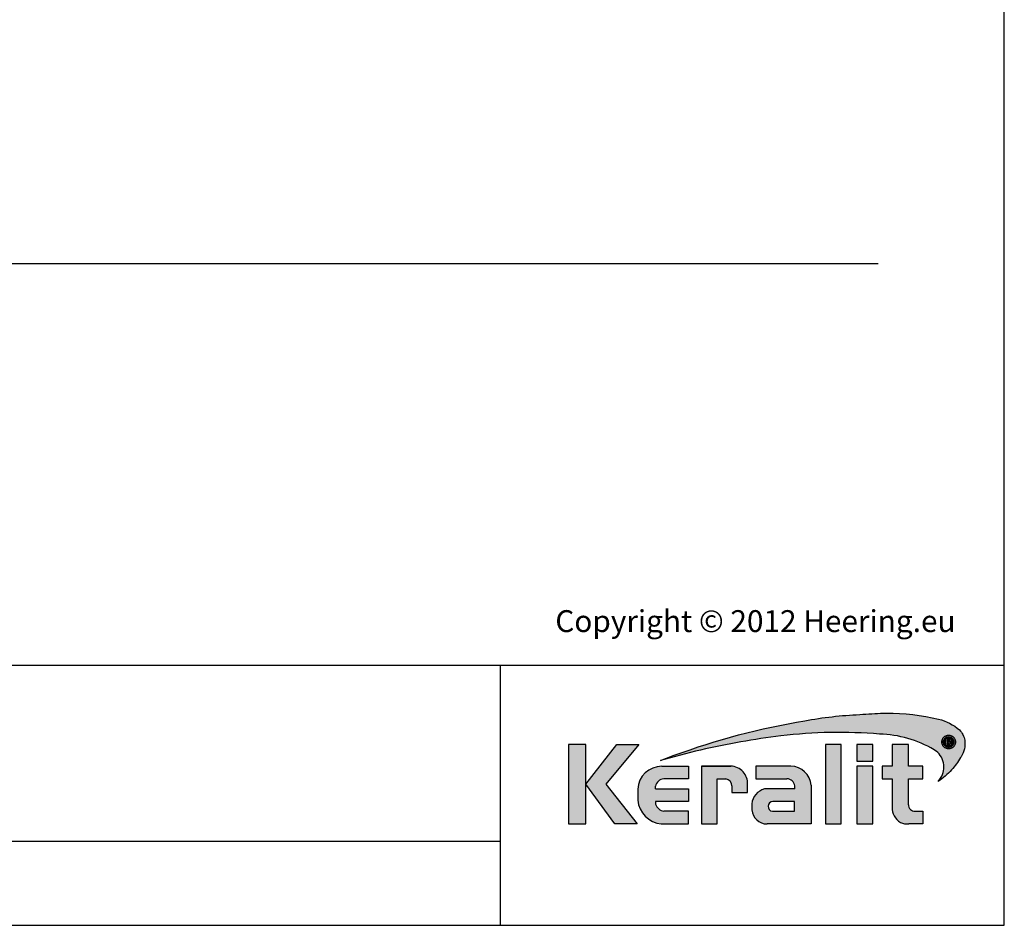
# Model space of a CAD drawing. Units: millimetres. Extents: x 20316 to 23640, y 3492 to 4327.
# Drawn here: x 23268 to 23640, y 3492 to 3834 of the extents above; entities that cross this region are included whole.
import ezdxf

# ---------------------------------------------------------------- set-up
doc = ezdxf.new("R2010")
doc.units = ezdxf.units.MM
doc.header["$LTSCALE"] = 5
doc.header["$MEASUREMENT"] = 0
doc.layers.add('Aanzichtlijnen', color=7, linetype='Continuous', lineweight=25)
doc.layers.add('Tekst', color=2, linetype='Continuous', lineweight=25)
doc.layers.add('Logo kleur 1', color=7, linetype='Continuous')
doc.layers.add('Logo kleur 2', color=156, linetype='Continuous')
doc.layers.add('Logo kleur 3', color=7, linetype='Continuous', plot=False)
doc.styles.add('Standaard', font='arial.ttf')

# ---------------------------------------------------------------- blocks, each defined once
blk = doc.blocks.new('LOGO zonder text')
at = {"layer": 'Logo kleur 1'}
h = blk.add_hatch(color=256, dxfattribs=at)
h.paths.add_polyline_path([(8.087529860273662, 17.06112306953855), (6.44545969660976, 17.06112306953855), (6.445459696610214, 9.558542452185975), (8.087529860273207, 9.558542452185975)])
h.paths.add_polyline_path([(9.970730439705676, 13.32596327754209), (13.07960636666348, 17.06112306953901), (10.98506707689057, 17.06112306953855), (8.087529860273207, 13.30983276086272), (10.8138154368462, 9.558542452185975), (12.93470113278045, 9.558542452185975)])
h.paths.add_polyline_path([(17.76253819645763, 12.8628339901702), (14.66257951466423, 12.86283399017111), (14.66257951466469, 13.11470563306739, -0.3500971215479371), (15.4278818142302, 13.81219633647106), (17.76253819645717, 13.81219633647152), (17.76253819645763, 15.01003087512709), (15.25350913837974, 15.01003087512709, 0.3985633158416156), (12.97697698143384, 12.83377187752922), (12.97697698143384, 11.80691056418527, 0.353929131885903), (15.19538491309504, 9.558542452185975), (17.76253819645717, 9.558542452185975), (17.76253819645717, 10.756376990842), (15.4278818142302, 10.756376990842, -0.2646775229112283), (14.66257951466469, 11.41941572895939), (14.66257951466469, 11.680974742736), (17.76253819645672, 11.680974742736)])
h.paths.add_polyline_path([(20.48049547359551, 13.80684621086675), (21.29148259649082, 13.80684621086675, -0.3931767840080523), (21.85044318651853, 13.1528709533568), (21.85044318651853, 12.54262243866606), (23.34123720412708, 12.54262243866606), (23.34123720412754, 13.29414126271604, 0.4267459889449197), (21.76655068379841, 15.01003087512709), (19.00377265280258, 15.01003087512709), (19.00377265280258, 9.558542452185975), (20.48049547359551, 9.558542452185975)])
h.paths.add_polyline_path([(29.33583989253384, 13.20573870133285, 0.39166078860993), (27.41886857245481, 15.01003087512709), (24.12195353562129, 15.01003087512709), (24.12195353562083, 13.81649459925302), (27.04321280875502, 13.81649459925302, -0.3841523962625096), (27.79529252103021, 13.15313074771257), (27.79529252103021, 12.85872111571962), (24.94081255884157, 12.85872111571916, 0.3206898777053873), (23.73907585547204, 11.46418712160812), (23.73907585547204, 10.88089646061144, 0.3843323077082662), (25.18724577243484, 9.558542452185975), (29.33583989253384, 9.558542452185975)])
h.paths.add_polyline_path([(25.73589339974433, 11.67409654772109), (27.77831287690015, 11.67409654772109), (27.7783128769006, 10.76000671240126), (25.68564767279531, 10.76000671240126, -0.9468067435261416)], flags=16)
h.paths.add_polyline_path([(32.18010518561277, 17.06112306953855), (30.68931522230923, 17.06112306953855), (30.68931522230923, 9.55854245218643), (32.18010518561323, 9.55854245218552)])
h.paths.add_polyline_path([(35.16889011784951, 14.99726064890547), (33.65685680137904, 14.99726064890592), (33.65685680137858, 9.558542452185975), (35.16889011784951, 9.55854245218552)])
h.paths.add_polyline_path([(35.16889011784997, 17.0611230695381), (33.65019168004437, 17.0611230695381), (33.65019168004483, 15.49942492225819), (35.16889011784951, 15.49942492225864)])
h.paths.add_polyline_path([(39.89137622029375, 14.99722556931874), (38.52835890690403, 14.99722556931874), (38.52835890690403, 17.06112306953855), (36.97882343484162, 17.06112306953901), (36.97882343484162, 14.99722556931965), (36.03188509080474, 14.99722556931874), (36.03188509080383, 13.80637886393743), (36.97882343484162, 13.80637886393788), (36.97882343484162, 11.13887704076114, 0.2668225000069682), (37.76408639930742, 9.701399741581099, 0.1105788516199362), (38.5791417204091, 9.558542452185975), (39.88573239704419, 9.558542452185975), (39.88573239704419, 10.76218220127339), (39.15110040405852, 10.76218220127339, -0.4283527930413483), (38.52835890690403, 11.37722293959268), (38.52835890690403, 13.80637886393697), (39.89137622029375, 13.80637886393788)])
at = {"layer": 'Logo kleur 2'}
h = blk.add_hatch(color=256, dxfattribs=at)
edge = h.paths.add_edge_path(flags=0)
edge.add_line((42.04464325455774, 16.94335933433831), (42.04464325455774, 17.62099682910502))
edge.add_line((42.04464325455774, 17.62099682910502), (42.33463955695697, 17.61981670307796))
edge.add_arc((42.34252541609385, 17.29148368452297), 0.3284277056640552, 65.79727787772032, 91.37585795825697, ccw=False)
edge.add_arc((42.4264221002486, 17.47813855483037), 0.1237848601462113, 39.03839652966951, 65.79727787731957, ccw=False)
edge.add_arc((42.25697872303863, 17.34073789792819), 0.3419361805580012, 29.819090265218506, 39.038396531730484, ccw=False)
edge.add_arc((42.43938798675663, 17.44528539444582), 0.1316903279991951, 5.600358782881017, 29.819090262665725, ccw=False)
edge.add_arc((42.30892234376734, 17.43249230146193), 0.2627816977710216, -8.063794362739088, 5.600358787156722, ccw=False)
edge.add_arc((42.42143514914642, 17.41655188926597), 0.1491453122459561, 323.5081850512252, 351.93620563321053, ccw=False)
edge.add_arc((42.19003037381117, 17.58773126292635), 0.4369830234908456, 318.70453198247054, 323.508185057601, ccw=False)
edge.add_arc((42.41319186410328, 17.39171037631695), 0.1399556868086862, 302.3777332094826, 318.70453197538484, ccw=False)
edge.add_arc((42.30362448779124, 17.5645093349176), 0.3445638245881182, 296.0923316314987, 302.37773320887055, ccw=False)
edge.add_arc((42.38763366004423, 17.39296717016532), 0.1535553030227741, 280.705480744742, 296.09233163327025, ccw=False)
edge.add_arc((42.36035882834767, 17.53723949090909), 0.3003831579302963, 279.7675217526962, 280.705480753163, ccw=False)
edge.add_arc((42.2979003101027, 17.06361774254674), 0.210720316397558, 50.7813908314061, 57.435870618629906, ccw=False)
edge.add_arc((42.3217358723341, 17.09282365693434), 0.1730225782411872, 37.187814697823, 50.78139082694457, ccw=False)
edge.add_arc((43.183412114573, 17.7465827322776), 0.908590511099509, 217.1878146933977, 219.5015182280065)
edge.add_arc((42.35810097628928, 17.06621200062364), 0.1610088566390089, 31.098483690747685, 39.50151823505797, ccw=False)
edge.add_arc((42.87085342601858, 17.37550554593599), 0.4378046133791415, 211.0984836828218, 217.0977198853872)
edge.add_arc((42.36972974634773, 16.99654003188425), 0.1904786055336251, 29.10340573436679, 37.09771988849201, ccw=False)
edge.add_line((42.53615915422051, 17.08918640990942), (42.62695714467191, 16.94335933433831))
edge.add_line((42.62695714467191, 16.94335933433831), (42.47003864791623, 16.94335933433831))
edge.add_line((42.47003864791623, 16.94335933433831), (42.37614501818462, 17.1073991777148))
edge.add_arc((41.91718186255821, 16.83136210858993), 0.5355778577887592, 31.02422540395138, 40.86346067203917)
edge.add_arc((42.22941072901813, 17.10147490279633), 0.1227246312724104, 40.86346067305993, 62.08967276126282)
edge.add_arc((42.25762820306409, 17.15474521691522), 0.0624423601817532, 62.08967276279171, 78.13442593131059)
edge.add_arc((42.17246368552514, 16.74940373092795), 0.4766340009832057, 78.13442592992553, 80.85544632979267)
edge.add_arc((42.23037970413498, 17.10919378236576), 0.1122123409171998, 80.85544632868341, 92.96833760368526)
edge.add_arc((42.20845385677967, 17.53203462876991), 0.3111965916412185, 267.088407100792, 272.9683376044866, ccw=False)
edge.add_line((42.19264662149362, 17.22123976079183), (42.17372090791832, 17.22123976079183))
edge.add_line((42.17372090791832, 17.22123976079183), (42.17372090791832, 16.94335933433831))
edge.add_line((42.17372090791832, 16.94335933433831), (42.04464325455774, 16.94335933433831))
h.paths.add_polyline_path([(41.81559536980785, 17.29101401579828), (41.81987432565074, 17.35643169952527), (41.83271119317578, 17.42059086682912), (41.85410597239024, 17.4834915177089), (41.88405866328321, 17.54513365216371), (41.92158762305189, 17.60262268241968), (41.96571120888257, 17.65306402069928), (42.01642942077524, 17.69645766700432), (42.07374225872991, 17.73280362133301), (42.13478030530314, 17.76152296613236), (42.19667414304786, 17.78203678384671), (42.25942377195315, 17.79434507447422), (42.32302919202994, 17.79844783801764), (42.38630739783548, 17.79434507447422), (42.44888083444675, 17.78203678384671), (42.51074950186012, 17.76152296613236), (42.57191340007194, 17.73280362133301), (42.62937726000018, 17.69645766700432), (42.68014581254829, 17.65306402069928), (42.72421905772353, 17.60262268241968), (42.76159699552227, 17.54513365216371), (42.79137349411394, 17.4834915177089), (42.81264242168254, 17.42059086682912), (42.82540377822443, 17.35643169952527), (42.8296575637396, 17.29101401579828), (42.82547928921122, 17.22604939798384), (42.81294446562606, 17.16244397790615), (42.79205309298413, 17.10019775556793), (42.76280517128907, 17.03931073096646), (42.72600615104602, 16.98242578859572), (42.68246148276739, 16.93218581294241), (42.63217116646047, 16.88859080401016), (42.57513520211432, 16.85164076179717), (42.51407198521702, 16.82221664779991), (42.45169991123839, 16.80119942351666), (42.35552408609874, 16.78648736651758), (42.32302919202994, 16.78438564408953), (42.25803940388869, 16.78858908894654), (42.19435847282148, 16.80119942351666), (42.13198639884649, 16.82221664779991), (42.07092318194555, 16.85164076179717), (42.01386204727169, 16.88859080401016), (41.96349621997797, 16.93218581294241), (41.91982570006076, 16.98242578859572), (41.88285048751641, 17.03931073096646), (41.85342637352369, 17.10019775556793), (41.8324091492359, 17.16244397790615), (41.81979881466395, 17.22604939798384)], flags=0)
edge = h.paths.add_edge_path(flags=16)
edge.add_arc((42.31288775309804, 17.29156432927084), 0.6333194049902675, 164.9766607816701, 180.0125929102052, ccw=False)
edge.add_arc((42.33353422369328, 17.28602310902625), 0.6546965392658003, 157.603736130489, 164.9766607777372, ccw=False)
edge.add_arc((42.3936249097751, 17.26126009946165), 0.7196895942523581, 150.7277493713618, 157.6037361332259, ccw=False)
edge.add_arc((42.3348952098022, 17.2941802788755), 0.6523626615168385, 143.0891810634403, 150.7277493699271, ccw=False)
edge.add_arc((42.27076250392929, 17.34235141588852), 0.5721537941533864, 134.5119319318531, 143.0891810649968, ccw=False)
edge.add_arc((42.29268763914661, 17.32004952831448), 0.6034281565554951, 126.43268314167801, 134.5119319315459, ccw=False)
edge.add_arc((42.28829169716482, 17.32600492365509), 0.5960260595844735, 118.0997009292926, 126.43268314206011, ccw=False)
edge.add_arc((42.38867240537002, 17.13800620109578), 0.8091452897439217, 112.0997397190745, 118.0997009286713, ccw=False)
edge.add_arc((42.31890689105057, 17.30982018335635), 0.623707236776368, 104.478576981287, 112.0997397198235, ccw=False)
edge.add_arc((42.33352993512744, 17.25318972494097), 0.682195203388395, 97.6907530599799, 104.47857698045681, ccw=False)
edge.add_arc((42.32010312714192, 17.35261738862664), 0.5818650509978015, 89.69323703896669, 97.69075306045852, ccw=False)
edge.add_arc((42.31957361394598, 17.25371828559946), 0.6807655715413493, 82.92277286285213, 89.69323703934617, ccw=False)
edge.add_arc((42.33158317850393, 17.35045027625893), 0.5832909201808946, 74.90789709650562, 82.92277286200442, ccw=False)
edge.add_arc((42.29170159875866, 17.20256152892944), 0.7364627909326668, 68.51378620347509, 74.90789709699669, ccw=False)
edge.add_arc((42.31315305741373, 17.2570576790722), 0.6778966278446119, 61.28677314791571, 68.51378620251711, ccw=False)
edge.add_arc((42.30696687319869, 17.24576457236162), 0.6907730844350161, 54.161938222030926, 61.28677314846419, ccw=False)
edge.add_arc((42.40309082703607, 17.37885727687262), 0.5265979264622692, 44.8232247383591, 54.161938222971116, ccw=False)
edge.add_arc((42.30974470043657, 17.28608538394656), 0.6582038665570177, 37.44036718659618, 44.82322473841572, ccw=False)
edge.add_arc((42.38437238446204, 17.34322591437285), 0.5642127422932902, 28.536676041023725, 37.44036718524319, ccw=False)
edge.add_arc((42.11509837648191, 17.19679879833438), 0.8707243924552557, 22.9102282093898, 28.536676041268777, ccw=False)
edge.add_arc((42.39404195889801, 17.3146878664611), 0.5678921706641396, 14.337782396781279, 22.910228209137017, ccw=False)
edge.add_arc((42.21413703450526, 17.26870431285624), 0.7535808052729994, 8.07309245270352, 14.337782395892816, ccw=False)
edge.add_arc((42.41380110184764, 17.29702505750356), 0.551918204959768, -0.6667310515284726, 8.073092452988476, ccw=False)
edge.add_arc((42.19026305957595, 17.29962640929716), 0.7754713829148182, 353.29706369950355, 359.3332689520606, ccw=False)
edge.add_arc((42.42707797282492, 17.27179474679724), 0.5370266208112556, 344.4105372943464, 353.29706369888083, ccw=False)
edge.add_arc((42.16805981457219, 17.3440625690655), 0.805937469309418, 338.54602926182366, 344.4105372899061, ccw=False)
edge.add_arc((42.36006757929135, 17.26860682910228), 0.5996353839932019, 330.2936387646238, 338.546029264693, ccw=False)
edge.add_arc((42.1941651676716, 17.36326030736473), 0.7906403345267913, 324.1145780014019, 330.29363876537246, ccw=False)
edge.add_arc((42.43207992247699, 17.19113098312482), 0.496987589235074, 314.20424283031963, 324.11457799869527, ccw=False)
edge.add_arc((42.26585144252022, 17.36204215603448), 0.7354043180402543, 307.67739378732637, 314.2042428343232, ccw=False)
edge.add_arc((42.39684225458041, 17.19242157713688), 0.5210920840690682, 298.07876416445345, 307.6773937834113, ccw=False)
edge.add_arc((42.18088376745072, 17.59723692247007), 0.9799096207659689, 293.15835539150004, 298.07876416668347, ccw=False)
edge.add_arc((42.36075795616489, 17.17671512235029), 0.522533071146721, 283.8734599741718, 293.15835539120775, ccw=False)
edge.add_arc((42.28306637059723, 17.49127702227361), 0.8465472241575629, 278.36883942445775, 283.873459973815, ccw=False)
edge.add_arc((42.33161486957033, 17.16126540231835), 0.5129836978870052, 268.9700372841037, 278.36883942449276, ccw=False)
edge.add_arc((42.33830365687027, 17.53331576295932), 0.8850941797720782, 263.69108600636, 268.9700372830714, ccw=False)
edge.add_arc((42.29594996693049, 17.15022728139593), 0.4996715289612883, 254.06661459511758, 263.6910860081755, ccw=False)
edge.add_arc((42.40872277829112, 17.54524557767036), 0.910472163544234, 248.9015700410558, 254.0666145944094, ccw=False)
edge.add_arc((42.27890049466805, 17.20877581387958), 0.5498259001912928, 239.8613104000466, 248.90157003894302, ccw=False)
edge.add_arc((42.44915035035956, 17.50201567262684), 0.8889049884892983, 234.40179015217842, 239.8613104036796, ccw=False)
edge.add_arc((42.20327979250578, 17.15856464069748), 0.4665177934269585, 223.7876614629797, 234.4017901504759, ccw=False)
edge.add_arc((42.46577692794017, 17.4101818530944), 0.8301329301930641, 218.030183866698, 223.7876614621765, ccw=False)
edge.add_arc((42.19874563200938, 17.2013275037425), 0.4911257735579439, 207.7698165676499, 218.0301838677194, ccw=False)
edge.add_arc((42.78736443151865, 17.51127481819822), 1.15636214423694, 203.6145660739446, 207.7698165690709, ccw=False)
edge.add_arc((42.17433807909765, 17.24326457548614), 0.4873099796329931, 193.6022272608051, 203.6145660717434, ccw=False)
edge.add_arc((42.63678395706665, 17.35516103671762), 0.9631009085995231, 188.7993683160186, 193.6022272632689, ccw=False)
edge.add_arc((42.15350222164852, 17.28035052707492), 0.474063233014332, 178.661389687891, 188.7993683125061, ccw=False)
edge = h.paths.add_edge_path()
edge.add_line((15.12946426691633, 15.54093185707097), (16.41380463795576, 16.03441252238554))
edge.add_arc((39.87617871524708, -47.64703640625976), 67.86611772449055, 99.45041024359591, 110.22548338648659, ccw=False)
edge.add_arc((35.66646024882721, -18.69563480305624), 38.6211094680334, 92.57267158671618, 100.3421389424575, ccw=False)
edge.add_arc((37.40029999604303, -23.76496851896354), 43.78901479090965, 91.59080244169132, 94.54168583566229, ccw=False)
edge.add_line((36.18466556883868, 20.00716930063481), (36.45535280698459, 20.00716930063481))
edge.add_arc((36.72682307834839, 0.4670386177722321), 19.54201635480797, 76.22794867130648, 90.79595681621089, ccw=False)
edge.add_arc((40.27620063651193, 14.94800538499112), 4.632406045893775, 48.72760682889941, 76.22794867128988, ccw=False)
edge.add_arc((42.23842299136595, 17.2424717187123), 1.614031955803679, 7.387691985435424, 47.35191445347999, ccw=False)
edge.add_arc((41.51353925601143, 17.14931380313465), 2.344876919528385, -32.28226537688357, 7.367586878376983, ccw=False)
edge.add_line((43.49596195983395, 15.89693686662395), (43.4540531158018, 15.82579963983062))
edge.add_arc((37.33864578725843, 19.44860063322267), 7.107945823634586, 317.69985495345855, 329.3572659011659, ccw=False)
edge.add_arc((36.89755235897246, 19.84996681239409), 7.70431670006944, 305.1761602035944, 317.6998549535478, ccw=False)
edge.add_line((41.33594962647112, 13.55257643932418), (41.56868191465765, 13.8916088763408))
edge.add_arc((39.98243405929679, 14.92944419946707), 1.895596058385204, 326.8044560981567, 417.9969946355088)
edge.add_line((40.98703124843814, 16.53694813542916), (40.94205296602377, 16.56519547730113))
edge.add_arc((35.54755430411024, 7.431318230073884), 10.60793709355417, 59.4337581122065, 88.6195088529985)
edge.add_arc((31.98900854231033, -27.47780124182009), 45.67351084773087, 85.20975748649047, 96.91649783986203)
edge.add_arc((33.15555293207944, -39.10690885310942), 57.35898046328561, 96.67441084143238, 100.4942552132856)
edge.add_arc((33.77843342281631, -47.87413997648946), 66.10034331403502, 99.64096743201158, 106.3874426286439)
edge = h.paths.add_edge_path(flags=0)
edge.add_line((42.28195121594763, 17.50878559338253), (42.17372090791832, 17.50878559338253))
edge.add_line((42.31733413792972, 17.50808313017842), (42.28171812312576, 17.50878789937542))
edge.add_line((42.34625047035661, 17.50599661048909), (42.31672567504575, 17.508110918081))
edge.add_line((42.36877359812206, 17.50257366381447), (42.3453400223043, 17.5060975098022))
edge.add_line((42.38464427970393, 17.49795888764675), (42.36730192338291, 17.50289227202938))
edge.add_line((42.39636298267214, 17.4922648519514), (42.38284651627691, 17.49863294505758))
edge.add_line((42.40688658917861, 17.48523803853186), (42.3949306831455, 17.4930660106902))
edge.add_line((42.41588584080091, 17.47702132869563), (42.4054904951372, 17.48630917990613))
edge.add_line((42.42346895555602, 17.4675778918172), (42.41463417025807, 17.47832562207896))
edge.add_line((42.42949074747594, 17.45718369430142), (42.42244305550412, 17.46903891901638))
edge.add_line((42.43371006579764, 17.44622577324481), (42.42867600009777, 17.45883610781493))
edge.add_line((42.4361806403067, 17.43463138765765), (42.43316020088605, 17.44799683208112))
edge.add_line((42.43692748852845, 17.42226996860518), (42.4359206753943, 17.43639052288472))
edge.add_line((42.43486402768394, 17.40280513129983), (42.43695316494995, 17.4242502511679))
edge.add_line((42.42912103309936, 17.38608352650044), (42.43538844489012, 17.4053136574621))
edge.add_line((42.41983652906856, 17.37158155052293), (42.43028221538771, 17.38859669257727))
edge.add_line((42.40687253606302, 17.3588983224663), (42.42149649691055, 17.37369847561422))
edge.add_line((42.38891576385504, 17.34879078409358), (42.40927855960035, 17.36077186045077))
edge.add_line((42.36374615464956, 17.34133385231507), (42.39140834565114, 17.34989176399995))
edge.add_line((42.33055469330793, 17.33660038761082), (42.36551627957306, 17.34173513462065))
edge.add_line((42.28952894477334, 17.33500420360451), (42.33178992630201, 17.33671578594021))
edge.add_line((42.17372090791832, 17.33501385443742), (42.29000572105724, 17.33501385443742))
edge.add_line((42.17372090791832, 17.50878559338253), (42.17372090791832, 17.33501385443742))
h = blk.add_hatch(color=256, dxfattribs=at)
h.paths.add_polyline_path([(42.72600615105694, 16.98242578859845), (42.76280517128907, 17.03931073096464), (42.79205309297322, 17.10019775558976), (42.81294446561515, 17.16244397788523), (42.82547928921122, 17.22604939797748), (42.82965756374324, 17.29101401578646), (42.82540377823534, 17.35643169951709), (42.81264242167163, 17.42059086684367), (42.79137349412122, 17.48349151770708), (42.76159699551135, 17.54513365215826), (42.72421905768351, 17.60262268243059), (42.68014581257376, 17.65306402068381), (42.62937726000018, 17.69645766700978), (42.57191340007921, 17.73280362134028), (42.51074950186012, 17.76152296613236), (42.44888083444312, 17.78203678385125), (42.38630739783184, 17.79434507447422), (42.32302919203721, 17.79844783801764), (42.25942377194951, 17.7943450744724), (42.19667414305513, 17.78203678384943), (42.13478030530678, 17.76152296613418), (42.07374225872263, 17.73280362133119), (42.01642942077888, 17.69645766701251), (41.9657112088571, 17.65306402067563), (41.92158762304462, 17.60262268241331), (41.88405866328685, 17.54513365217736), (41.85410597239024, 17.48349151770071), (41.83271119318306, 17.4205908668464), (41.81987432565074, 17.35643169950708), (41.81559536981149, 17.29101401580556), (41.81979881466759, 17.22604939798839), (41.83240914923954, 17.16244397790524), (41.85342637354188, 17.10019775558885), (41.88285048752005, 17.03931073096737), (41.91982570006076, 16.9824257885748), (41.96349621996342, 16.93218581293513), (42.01386204727169, 16.8885908040038), (42.07092318194918, 16.85164076179717), (42.13198639882103, 16.82221664780536), (42.19435847282148, 16.80119942351575), (42.25803940388141, 16.78858908894654), (42.3230291920263, 16.78438564409043), (42.35552408609874, 16.78648736651849), (42.45169991123839, 16.80119942351575), (42.51407198521338, 16.822216647799), (42.57513520210705, 16.85164076179262), (42.6321711664641, 16.8885908040138), (42.68246148277467, 16.93218581295059)])
h.paths.add_polyline_path([(42.37614501818462, 17.1073991777148, 0.04295815865025544), (42.32222379198356, 17.18176855425099, 0.09288255249551869), (42.28685679126647, 17.20992436131564, 0.07012304199714232), (42.27046736482953, 17.21585335279087, 0.01187324914070935), (42.24821314472865, 17.21997996314076, 0.05290172609690259), (42.22456888988745, 17.22125556841183, -0.02566166746204691), (42.19264662149362, 17.22123976079183), (42.17372090791832, 17.22123976079092), (42.17372090791832, 16.94335933433922), (42.04464325456138, 16.94335933433922), (42.04464325455774, 17.62099682910321), (42.33463955695697, 17.61981670307796, -0.1120733351304972), (42.47716972980197, 17.59104280495467, -0.1172911153642963), (42.52256877821492, 17.55610334122412, -0.04024852462383285), (42.55364249155537, 17.51077013023769, -0.1060692716065897), (42.57044972902077, 17.45813693922355, -0.05969186069326046), (42.56910578660973, 17.39563044103397, -0.1246807459374804), (42.54133930388343, 17.32785398713895, -0.02096252360915449), (42.51834336160027, 17.29934827995294, -0.0713612271739975), (42.48813794186208, 17.27351274648117, -0.02743211605964886), (42.45517019609906, 17.25506123343985, -0.06723885878909573), (42.41615818655191, 17.24208449231992, -0.004092641051680455), (42.41131909875185, 17.2412106200054, -0.02904190965614151), (42.43113351639113, 17.22687203647001, -0.05938513691091245), (42.45957577692025, 17.19740364204063, 0.01009577913079718), (42.48233665437874, 17.16862951966141, -0.03668159389585962), (42.49596976147586, 17.14937479270884, 0.0261825865893122), (42.52165699321267, 17.11143220231406, -0.03489593007687836), (42.53615915422051, 17.08918640990942), (42.62695714467554, 16.94335933433831), (42.47003864791623, 16.94335933433922)], flags=16)
h.paths.add_polyline_path([(42.28976723518645, 17.33501385443742), (42.17372090791469, 17.33501385443651), (42.17372090791832, 17.50878559338162), (42.28183465804977, 17.50878559338253), (42.31702954719731, 17.50808915741618), (42.34579328367181, 17.50602935020015), (42.36802756005272, 17.50268584999048), (42.38371784513947, 17.49822243071503), (42.39561886580123, 17.49261543214743), (42.40614843525691, 17.48572133510515), (42.41520982714064, 17.47762532151864), (42.42290050053998, 17.46826943109409), (42.42901857721881, 17.45797795214912), (42.43336522548634, 17.44708959822856), (42.4359840910729, 17.43550111808327), (42.43685681301213, 17.42326119274276), (42.43498900997656, 17.40408808204938), (42.42955296060973, 17.38740879804936), (42.42054487836504, 17.37273539178477), (42.40795328962122, 17.3599920971501), (42.3900979659411, 17.3494863690039), (42.36461571622931, 17.34160287045688), (42.33116926774528, 17.33669064908372)], flags=0)
blk.add_hatch(color=256, dxfattribs=at).paths.add_polyline_path([(42.42955296060609, 17.38740879803481), (42.4349890099802, 17.40408808207121), (42.43685681301213, 17.42326119269183), (42.43598409108017, 17.43550111800778), (42.43336522549725, 17.4470895982131), (42.42901857722245, 17.45797795211365), (42.42290050055453, 17.46826943106225), (42.41520982716975, 17.47762532149227), (42.40614843528601, 17.48572133509515), (42.39561886579031, 17.49261543216744), (42.38371784512128, 17.49822243072686), (42.36802756001271, 17.50268584999867), (42.34579328364271, 17.5060293502047), (42.31702954719731, 17.50808915741527), (42.28183465810434, 17.50878559338253), (42.17372090791469, 17.50878559338253), (42.17372090792196, 17.33501385443651), (42.28976723516826, 17.33501385443651), (42.33116926774892, 17.33669064908281), (42.36461571624386, 17.34160287046143), (42.39009796594473, 17.34948636900572), (42.40795328961394, 17.35999209714646), (42.4205448783614, 17.37273539177932)])
at = {"layer": 'Logo kleur 3'}
h = blk.add_hatch(color=256, dxfattribs=at)
h.paths.add_polyline_path([(42.63883220626667, 17.85159693769674, -0.03109797600531297), (42.71141198472105, 17.80575707762, -0.04077039190171348), (42.77659886683614, 17.75006762203975, -0.03222494080541699), (42.83234968646866, 17.68623080566886, -0.03886923856463677), (42.88003976412438, 17.61276230765725, -0.02455494327524166), (42.91713648158475, 17.53576169538883, -0.03742180482296362), (42.94424578930557, 17.4553195218823, -0.02734167672458253), (42.960249642485, 17.37453439501405, -0.03815317063472024), (42.96568193914572, 17.29060272232437, -0.02634400576438646), (42.96043383896904, 17.20911212153624, -0.03879423032388425), (42.9443484624353, 17.12747277328617, -0.02559433001961195), (42.91815524747653, 17.04928800100879, -0.03602341659306165), (42.88089678301549, 16.97145445357, -0.02696777343661743), (42.83473469863384, 16.8998136388218, -0.04326896714453167), (42.77858870947239, 16.83486096700108, -0.02848645303988855), (42.71534145532496, 16.77999556049326, -0.04190642812322173), (42.6421124308763, 16.73266131276068, -0.02147263266229374), (42.56625649413036, 16.69628702019963, -0.04053517819734846), (42.48605008440791, 16.66942556692629, -0.02402305785934928), (42.40627707502426, 16.65374414229609, -0.04103301674915042), (42.32239384785134, 16.64836458631544, -0.02303784462975737), (42.24104158790578, 16.65358182760883, -0.04201938277180451), (42.15878035634887, 16.66975237592487, -0.0225405746567563), (42.08097898201595, 16.69580837305057, -0.03946604521482861), (42.00283575514186, 16.73327946256722, -0.02382615804755342), (41.93172092076566, 16.77923018304409, -0.04634601352584608), (41.86649627604129, 16.83574005269111, -0.02512702128600996), (41.81189258419909, 16.89875644621588, -0.04479923218091824), (41.76418451059726, 16.97250189938404, -0.01813268751273132), (41.72783498841818, 17.04805697762276, -0.04371488388521445), (41.70069623840755, 17.12865906515708, -0.02095949389711887), (41.68501868062231, 17.2078307319598, -0.04426415182719153), (41.67956836340454, 17.29142513342777, -0.06570115983305641), (41.70121516034487, 17.45572920983159), (41.70121500448295, 17.45572862910103, -0.03218155538677183), (41.72822086798988, 17.53546909503075, -0.03001115725899814), (41.76583522411602, 17.61315954909878, -0.03334188872477514), (41.8132847685265, 17.68597051572851, -0.03744279263008538), (41.86964963256469, 17.75035684304567, -0.03526698343876734), (41.93432497804315, 17.80554076742283, -0.03637552508023658), (42.00755908598876, 17.85177698902771, -0.02618575219801294), (42.08425572065607, 17.88770386147826, -0.03326585837186394), (42.16296885885822, 17.91371922071539, -0.02962613224765561), (42.24223430973871, 17.92924845338894, -0.03490991787801941), (42.32321843152749, 17.93447409989767, -0.02955031976216132), (42.40344873401045, 17.92929709494001, -0.03498575656322291), (42.48345547226927, 17.9136226334922, -0.02790681309175099), (42.56145123379611, 17.88784437332652, -0.03154424957304047)])
h.paths.add_polyline_path([(41.8324091492359, 17.16244397790615), (41.81979881466395, 17.22604939798384), (41.81559536980785, 17.29101401579828), (41.81987432565074, 17.35643169952527), (41.83271119317578, 17.42059086682912), (41.85410597239024, 17.4834915177089), (41.88405866328321, 17.54513365216371), (41.92158762305189, 17.60262268241968), (41.96571120888257, 17.65306402069928), (42.01642942077524, 17.69645766700432), (42.07374225872991, 17.73280362133301), (42.13478030530314, 17.76152296613236), (42.19667414304786, 17.78203678384671), (42.25942377195315, 17.79434507447422), (42.32302919202994, 17.79844783801764), (42.38630739783548, 17.79434507447422), (42.44888083444675, 17.78203678384671), (42.51074950186012, 17.76152296613236), (42.57191340007194, 17.73280362133301), (42.62937726000018, 17.69645766700432), (42.68014581254829, 17.65306402069928), (42.72421905772353, 17.60262268241968), (42.76159699552227, 17.54513365216371), (42.79137349411394, 17.4834915177089), (42.81264242168254, 17.42059086682912), (42.82540377822443, 17.35643169952527), (42.8296575637396, 17.29101401579828), (42.82547928921122, 17.22604939798384), (42.81294446562606, 17.16244397790615), (42.79205309298413, 17.10019775556793), (42.76280517128907, 17.03931073096646), (42.72600615104602, 16.98242578859572), (42.68246148276739, 16.93218581294241), (42.63217116646047, 16.88859080401016), (42.57513520211432, 16.85164076179717), (42.51407198521702, 16.82221664779991), (42.45169991123839, 16.80119942351666), (42.35552408609874, 16.78648736651758), (42.32302919202994, 16.78438564408953), (42.25803940388869, 16.78858908894654), (42.19435847282148, 16.80119942351666), (42.13198639884649, 16.82221664779991), (42.07092318194555, 16.85164076179717), (42.01386204727169, 16.88859080401016), (41.96349621997797, 16.93218581294241), (41.91982570006076, 16.98242578859572), (41.88285048751641, 17.03931073096646), (41.85342637352369, 17.10019775556793)], flags=16)
h.paths.add_polyline_path([(42.04464325455774, 17.62099682910502), (42.33463955695697, 17.61981670307796, -0.1120733351304972), (42.47716972980197, 17.59104280495467, -0.1172911153642963), (42.52256877821492, 17.55610334122412, -0.04024852462383285), (42.55364249155537, 17.51077013023769, -0.1060692716065897), (42.57044972902077, 17.45813693922355, -0.05969186069326048), (42.56910578660973, 17.39563044103397, -0.1246807459374804), (42.54133930388343, 17.32785398713895, -0.02096296045604824), (42.51834285790392, 17.29934770651562, -0.07135985686475935), (42.48813794186208, 17.27351274648117, -0.02743211605964885), (42.45517019609906, 17.25506123343985, -0.06723885878909573), (42.41615818655191, 17.24208449231992, -0.004092641051680455), (42.41131909875185, 17.2412106200054, -0.02904380800765032), (42.43113475499922, 17.22687102562486, -0.05938281875351711), (42.45957577692025, 17.19740364204063, 0.01009577913079718), (42.48233665437874, 17.16862951966141, -0.03668159389585962), (42.49596976147586, 17.14937479270884, 0.0261825865893122), (42.52165699321267, 17.11143220231406, -0.03489593007687837), (42.53615915422051, 17.08918640990942), (42.62695714467191, 16.94335933433831), (42.47003864791623, 16.94335933433831), (42.37614501818462, 17.1073991777148, 0.04295815865025544), (42.32222379198356, 17.18176855425099, 0.09288255249551869), (42.28685679126647, 17.20992436131564, 0.07012304199714234), (42.27046736482953, 17.21585335279087, 0.01187324914070935), (42.24821314472865, 17.21997996314076, 0.05290172609690258), (42.22456888988745, 17.22125556841183, -0.02566166746204691), (42.19264662149362, 17.22123976079183), (42.17372090791832, 17.22123976079183), (42.17372090791832, 16.94335933433831), (42.04464325455774, 16.94335933433831)], flags=0)
h.paths.add_polyline_path([(42.17372090791832, 17.33501385443742), (42.17372090791832, 17.50878559338253), (42.28183465812617, 17.50878559338253), (42.31702954722277, 17.50808915741436), (42.34579328364634, 17.50602935020288), (42.36802756002362, 17.50268584999594), (42.38371784512492, 17.49822243072049), (42.39561886580486, 17.49261543215107), (42.40614843527146, 17.48572133508969), (42.41520982716611, 17.47762532151046), (42.42290050055453, 17.46826943108772), (42.42901857721517, 17.45797795213184), (42.43336522549362, 17.44708959820491), (42.43598409106926, 17.43550111803506), (42.43685681301213, 17.42326119272911), (42.4349890099802, 17.40408808207758), (42.42955296059881, 17.38740879803208), (42.42054487835776, 17.37273539177568), (42.40795328962122, 17.35999209715283), (42.39009796593746, 17.34948636899935), (42.36461571624022, 17.34160287045961), (42.33116926775983, 17.33669064908463), (42.28976723524102, 17.33501385443742)], flags=0)
at = {"layer": 'Logo kleur 1', "linetype": 'Continuous'}
for p, q in [((19.00377265280258, 15.01003087512709), (21.76655068379841, 15.01003087512709)), ((14.66257951466469, 12.86283399017066), (14.66257951466469, 13.11470563306739)), ((21.85044318651853, 13.1528709533568), (21.85044318651853, 12.54262243866651)), ((23.34123720412754, 12.54262243866651), (23.34123720412754, 13.29414126271604)), ((27.79529252103021, 12.85872111571916), (27.79529252103021, 13.15313074771257)), ((29.33583989253384, 13.20573870133285), (29.33583989253384, 9.558542452185975)), ((12.97697698143384, 12.83377187752922), (12.97697698143384, 11.80691056418527)), ((21.85044318651853, 12.54262243866651), (23.34123720412754, 12.54262243866651)), ((27.79529252103021, 12.85872111571916), (24.94081255884157, 12.85872111571916)), ((14.66257951466469, 11.680974742736), (14.66257951466469, 11.41941572895939)), ((23.73907585547204, 11.46418712160812), (23.73907585547204, 10.88089646061144)), ((29.33583989253384, 9.558542452185975), (25.18724577243484, 9.558542452185975))]:
    blk.add_line(p, q, dxfattribs=at)
for points in [[(6.44545969660976, 17.06112306953855), (6.44545969660976, 9.558542452185975), (8.087529860273207, 9.558542452185975), (8.087529860273207, 17.06112306953855)], [(8.087529860273207, 13.30983276086226), (10.98506707689012, 17.06112306953855), (13.07960636666394, 17.06112306953855), (9.970730439705221, 13.32596327754254), (12.9347011327809, 9.558542452185975), (10.8138154368462, 9.558542452185975)], [(30.68931522230923, 17.06112306953855), (30.68931522230923, 9.558542452185975), (32.18010518561277, 9.558542452185975), (32.18010518561277, 17.06112306953855)], [(33.65019168004437, 17.06112306953855), (33.65019168004437, 15.4994249222591), (35.16889011784951, 15.4994249222591), (35.16889011784951, 17.06112306953855)], [(33.65685680137904, 14.99726064890547), (33.65685680137904, 9.558542452185975), (35.16889011784951, 9.558542452185975), (35.16889011784951, 14.99726064890547)]]:
    blk.add_lwpolyline(points, close=True, dxfattribs=at)
for points in [[(36.97882343484162, 17.06112306953855), (36.97882343484162, 14.9972255693192)], [(38.52835890690403, 14.9972255693192), (38.52835890690403, 17.06112306953855), (36.97882343484162, 17.06112306953855)], [(15.25350913837974, 15.01003087512709), (17.76253819645717, 15.01003087512709), (17.76253819645717, 13.81219633647106), (15.4278818142302, 13.81219633647106)], [(21.76354972772606, 15.01003087512709), (19.00377265280258, 15.01003087512709), (19.00377265280258, 9.558542452185975), (20.48049547359551, 9.558542452185975), (20.48049547359551, 13.80684621086675), (21.29148259649082, 13.80684621086675)], [(27.41886857245481, 15.01003087512709), (24.12195353562129, 15.01003087512709), (24.12195353562129, 13.81649459925302), (27.05929657096203, 13.81649459925302)], [(36.03188509080428, 14.9972255693192), (36.03188509080428, 13.80637886393743), (36.97882343484162, 13.80637886393743)], [(36.97882343484162, 14.9972255693192), (36.03188509080428, 14.9972255693192)], [(38.52835890690403, 13.80637886393743), (39.89137622029375, 13.80637886393743), (39.89137622029375, 14.9972255693192), (38.52835890690403, 14.9972255693192)], [(36.97882343484162, 13.80637886393743), (36.97882343484162, 11.13887704076114)], [(38.52835890690403, 11.37722293959268), (38.52835890690403, 13.80637886393743)], [(14.66257951466469, 12.86283399017066), (17.76253819645717, 12.86283399017066), (17.76253819645717, 11.680974742736), (14.66257951466469, 11.680974742736)], [(25.68564767279531, 10.76000671240126), (27.7783128769006, 10.76000671240126), (27.7783128769006, 11.67409654772109), (25.73576518088885, 11.67409654772109)], [(15.19538491309504, 9.558542452185975), (17.76253819645717, 9.558542452185975), (17.76253819645717, 10.756376990842), (15.4278818142302, 10.756376990842)], [(39.15110040405852, 10.76218220127339), (39.88573239704419, 10.76218220127339), (39.88573239704419, 9.558542452185975), (38.5791417204091, 9.558542452185975)]]:
    blk.add_lwpolyline(points, dxfattribs=at)
for centre, radius, start, end in [((15.26346360025127, 12.72077550562608), 2.289277012093931, 90.2491399892452, 177.1707893248088), ((21.73173900810798, 13.39758747778342), 1.612819135055387, 356.3225244226712, 88.7632109783246), ((27.40232871641274, 13.07196833422131), 1.938133117022699, 3.957713637605401, 89.51103696697696), ((15.48225272848504, 12.98394066450419), 0.830038345175945, 93.7557975959805, 170.9358113773388), ((21.21941712145053, 13.17938814566241), 0.6315829765608073, 357.5937129677245, 83.4481132315157), ((27.05125468985716, 13.06759999217775), 0.7489377840370234, 6.557643115981148, 89.38476237779994), ((25.31527693460521, 11.32096321523568), 1.582694831359634, 103.6859105751031, 174.8079902603867), ((15.47538872661244, 12.0534226766531), 2.510543660250423, 185.6349941145641, 263.5964129996653), ((15.6276281503051, 11.76011973022014), 1.023424684883619, 199.4452402131247, 258.7450861405534), ((25.73576518088885, 11.21567772342769), 0.4584188422251646, 90, 263.7234845872997), ((39.1328229366809, 11.36646559337987), 0.6045597437712422, 178.9804430877222, 271.7324695315813), ((25.19626815758238, 11.02257859561814), 1.464063944200913, 185.553386298094, 269.6469089587678), ((38.62241499911033, 11.10351100721618), 1.643972015108492, 178.7673264702167, 238.5263371813244), ((38.49064087592342, 11.45014075790277), 1.893667486563138, 247.4384402103758, 272.6787028961861)]:
    blk.add_arc(centre, radius, start, end, dxfattribs=at)
at = {"layer": 'Logo kleur 2'}
blk.add_lwpolyline([(15.12946426691633, 15.54093185707097), (16.41380463795576, 16.03441252238554, -0.04704979761813662), (28.73297552359509, 19.29800790341233, -0.03391368946743781), (33.93289369493868, 19.88654817749921, -0.0128763693338392), (36.18466556883868, 20.00716930063481), (36.45535280698459, 20.00716930063481, -0.0636506768491416), (41.37898989249879, 19.4472321664407, -0.1205721113063184), (43.33191915268617, 18.42963864022477, -0.1761660225902829), (43.83905655603667, 17.4500080914413, -0.174752094611255), (43.49596195983395, 15.89693686662395), (43.4540531158018, 15.82579963983062, -0.05090896319457007), (42.59589142960613, 14.66485083962561, -0.05469938317698344), (41.33594962647112, 13.55257643932418), (41.56868191465765, 13.8916088763408, 0.4203229839406075), (40.98703124843814, 16.53694813542916), (40.94205296602377, 16.56519547730113, 0.1280397605338512), (35.8031184403153, 18.03617637872776, 0.05112476354199626), (26.48888150370112, 17.86333014808861, 0.01666875883444842), (22.70836385868097, 17.29263795581664, 0.02944555701359389), (15.12946426691633, 15.54093185707097, 5.989316349484227)], format="xyb", dxfattribs=at)
at = {"layer": 'Logo kleur 3'}
for p, q in [((42.17372090791832, 17.50878559338253), (42.17372090791832, 17.33501385443742)), ((42.28195121594763, 17.50878559338253), (42.17372090791832, 17.50878559338253)), ((42.17372090791832, 17.33501385443742), (42.29000572105724, 17.33501385443742)), ((42.31733413792972, 17.50808313017842), (42.28171812312576, 17.50878789937542)), ((42.28952894477334, 17.33500420360451), (42.33178992630201, 17.33671578594021)), ((42.34625047035661, 17.50599661048909), (42.31672567504575, 17.508110918081)), ((42.33055469330793, 17.33660038761082), (42.36551627957306, 17.34173513462065)), ((42.36877359812206, 17.50257366381447), (42.3453400223043, 17.5060975098022)), ((42.36374615464956, 17.34133385231507), (42.39140834565114, 17.34989176399995)), ((42.38464427970393, 17.49795888764675), (42.36730192338291, 17.50289227202938)), ((42.39636298267214, 17.4922648519514), (42.38284651627691, 17.49863294505758)), ((42.38891576385504, 17.34879078409358), (42.40927855960035, 17.36077186045077)), ((42.40688658917861, 17.48523803853186), (42.3949306831455, 17.4930660106902)), ((42.41588584080091, 17.47702132869563), (42.4054904951372, 17.48630917990613)), ((42.40687253606302, 17.3588983224663), (42.42149649691055, 17.37369847561422)), ((42.42346895555602, 17.4675778918172), (42.41463417025807, 17.47832562207896)), ((42.41983652906856, 17.37158155052293), (42.43028221538771, 17.38859669257727)), ((42.42949074747594, 17.45718369430142), (42.42244305550412, 17.46903891901638)), ((42.43371006579764, 17.44622577324481), (42.42867600009777, 17.45883610781493)), ((42.42912103309936, 17.38608352650044), (42.43538844489012, 17.4053136574621)), ((42.4361806403067, 17.43463138765765), (42.43316020088605, 17.44799683208112)), ((42.43486402768394, 17.40280513129983), (42.43695316494995, 17.4242502511679)), ((42.43692748852845, 17.42226996860518), (42.4359206753943, 17.43639052288472))]:
    blk.add_line(p, q, dxfattribs=at)
for points in [[(41.67956836340454, 17.29142513342777, -0.06570092145546196), (41.70121500448295, 17.45572862910103, -0.03218155538677183), (41.72822086798988, 17.53546909503075, -0.03001115725899814), (41.76583522411602, 17.61315954909878, -0.03334188872477514), (41.8132847685265, 17.68597051572851, -0.03744279263008538), (41.86964963256469, 17.75035684304567, -0.03526698343876734), (41.93432497804315, 17.80554076742283, -0.03637552508023658), (42.00755908598876, 17.85177698902771, -0.02618575219801294), (42.08425572065607, 17.88770386147826, -0.03326585837186394), (42.16296885885822, 17.91371922071539, -0.02962613224765561), (42.24223430973871, 17.92924845338894, -0.03490991787801939), (42.32321843152749, 17.93447409989767, -0.02955031976216132), (42.40344873401045, 17.92929709494001, -0.03498575656322292), (42.48345547226927, 17.9136226334922, -0.02790681309175099), (42.56145123379611, 17.88784437332652, -0.0315442495732338), (42.63883220626667, 17.85159693769674, -0.03109797600512713), (42.71141198472105, 17.80575707762, -0.04077039190171348), (42.77659886683614, 17.75006762203975, -0.03222494080541699), (42.83234968646866, 17.68623080566886, -0.03886923856463677), (42.88003976412438, 17.61276230765725, -0.02455494327524166), (42.91713648158475, 17.53576169538883, -0.03742180482296362), (42.94424578930557, 17.4553195218823, -0.02734167672458252), (42.960249642485, 17.37453439501405, -0.03815317063472024), (42.96568193914572, 17.29060272232437, -0.02634400576438646), (42.96043383896904, 17.20911212153624, -0.03879423032388424), (42.9443484624353, 17.12747277328617, -0.02559433001961195), (42.91815524747653, 17.04928800100879, -0.03602341659306165), (42.88089678301549, 16.97145445357, -0.02696777343661742), (42.83473469863384, 16.8998136388218, -0.04326896714453166), (42.77858870947239, 16.83486096700108, -0.02848645303988855), (42.71534145532496, 16.77999556049326, -0.04190642812322173), (42.6421124308763, 16.73266131276068, -0.02147263266229374), (42.56625649413036, 16.69628702019963, -0.04053517819734846), (42.48605008440791, 16.66942556692629, -0.02402305785934928), (42.40627707502426, 16.65374414229609, -0.04103301674915042), (42.32239384785134, 16.64836458631544, -0.02303784462975737), (42.24104158790578, 16.65358182760883, -0.04201938277180451), (42.15878035634887, 16.66975237592487, -0.0225405746567563), (42.08097898201595, 16.69580837305057, -0.03946604521482862), (42.00283575514186, 16.73327946256722, -0.02382615804755342), (41.93172092076566, 16.77923018304409, -0.04634601352584608), (41.86649627604129, 16.83574005269111, -0.02512702128600996), (41.81189258419909, 16.89875644621588, -0.04479923218091824), (41.76418451059726, 16.97250189938404, -0.01813268751273132), (41.72783498841818, 17.04805697762276, -0.04371488388521445), (41.70069623840755, 17.12865906515708, -0.02095949389711887), (41.68501868062231, 17.2078307319598, -0.04426415182719154)], [(42.04464325455774, 16.94335933433831), (42.04464325455774, 17.62099682910502), (42.33463955695697, 17.61981670307796, -0.1120733351304972), (42.47716972980197, 17.59104280495467, -0.1172911153642963), (42.52256877821492, 17.55610334122412, -0.04024852462383285), (42.55364249155537, 17.51077013023769, -0.1060692716065897), (42.57044972902077, 17.45813693922355, -0.05969186069326046), (42.56910578660973, 17.39563044103397, -0.1246807459374804), (42.54133930388343, 17.32785398713895, -0.02096296045604824), (42.51834285790392, 17.29934770651562, -0.07135985686475935), (42.48813794186208, 17.27351274648117, -0.02743211605964885), (42.45517019609906, 17.25506123343985, -0.06723885878909573), (42.41615818655191, 17.24208449231992, -0.004092641051680455), (42.41131909875185, 17.2412106200054, -0.02904380800765032), (42.43113475499922, 17.22687102562486, -0.05938281875351711), (42.45957577692025, 17.19740364204063, 0.01009577913079718), (42.48233665437874, 17.16862951966141, -0.03668159389585962), (42.49596976147586, 17.14937479270884, 0.0261825865893122), (42.52165699321267, 17.11143220231406, -0.03489593007687837), (42.53615915422051, 17.08918640990942), (42.62695714467191, 16.94335933433831), (42.47003864791623, 16.94335933433831), (42.37614501818462, 17.1073991777148, 0.04295815865025544), (42.32222379198356, 17.18176855425099, 0.09288255249551869), (42.28685679126647, 17.20992436131564, 0.07012304199714234), (42.27046736482953, 17.21585335279087, 0.01187324914070935), (42.24821314472865, 17.21997996314076, 0.05290172609690258), (42.22456888988745, 17.22125556841183, -0.02566166746204691), (42.19264662149362, 17.22123976079183), (42.17372090791832, 17.22123976079183), (42.17372090791832, 16.94335933433831)]]:
    blk.add_lwpolyline(points, format="xyb", close=True, dxfattribs=at)
blk.add_lwpolyline([(41.81559536980785, 17.29101401579828), (41.81987432565074, 17.35643169952527), (41.83271119317578, 17.42059086682912), (41.85410597239024, 17.4834915177089), (41.88405866328321, 17.54513365216371), (41.92158762305189, 17.60262268241968), (41.96571120888257, 17.65306402069928), (42.01642942077524, 17.69645766700432), (42.07374225872991, 17.73280362133301), (42.13478030530314, 17.76152296613236), (42.19667414304786, 17.78203678384671), (42.25942377195315, 17.79434507447422), (42.32302919202994, 17.79844783801764), (42.38630739783548, 17.79434507447422), (42.44888083444675, 17.78203678384671), (42.51074950186012, 17.76152296613236), (42.57191340007194, 17.73280362133301), (42.62937726000018, 17.69645766700432), (42.68014581254829, 17.65306402069928), (42.72421905772353, 17.60262268241968), (42.76159699552227, 17.54513365216371), (42.79137349411394, 17.4834915177089), (42.81264242168254, 17.42059086682912), (42.82540377822443, 17.35643169952527), (42.8296575637396, 17.29101401579828), (42.82547928921122, 17.22604939798384), (42.81294446562606, 17.16244397790615), (42.79205309298413, 17.10019775556793), (42.76280517128907, 17.03931073096646), (42.72600615104602, 16.98242578859572), (42.68246148276739, 16.93218581294241), (42.63217116646047, 16.88859080401016), (42.57513520211432, 16.85164076179717), (42.51407198521702, 16.82221664779991), (42.45169991123839, 16.80119942351666), (42.35552408609874, 16.78648736651758), (42.32302919202994, 16.78438564408953), (42.25803940388869, 16.78858908894654), (42.19435847282148, 16.80119942351666), (42.13198639884649, 16.82221664779991), (42.07092318194555, 16.85164076179717), (42.01386204727169, 16.88859080401016), (41.96349621997797, 16.93218581294241), (41.91982570006076, 16.98242578859572), (41.88285048751641, 17.03931073096646), (41.85342637352369, 17.10019775556793), (41.8324091492359, 17.16244397790615), (41.81979881466395, 17.22604939798384), (41.81559536980785, 17.29101401579828)], dxfattribs=at)
blk = doc.blocks.new('Kader Keralit Landscape Deutsch')
for p, q in [((0, 24.55133687386024), (277, 24.55133687386024)), ((229.4238296289368, 24.55133687386024), (229.4238296289368, 0)), ((0, 7.945785975696708), (229.4238296289368, 7.945785975696708))]:
    blk.add_line(p, q)
blk.add_lwpolyline([(277, 190), (0, 190), (0, 0), (277, 0)], close=True)
at = {"layer": 'Logo kleur 1'}
blk.add_blockref('LOGO zonder text', (229.4238296289368, 0), dxfattribs=at)
at = {"layer": 'Tekst', "style": 'Standaard'}
blk.add_text('Copyright © 2012 Heering.eu', height=2.061818181818408, dxfattribs=at).set_placement((234.6160061509545, 27.66598918503223))
for tag, p in [('BETRIFFT1', (25.31714674242539, 17.37006292847127)), ('BETRIFFT2', (25.31714674242539, 11.20668195363851))]:
    blk.add_attdef(tag, p, '', height=3.681818181818585, dxfattribs=at)

msp = doc.modelspace()

# ---------------------------------------------------------------- linework, layer by layer
at = {"layer": 'Aanzichtlijnen'}
msp.add_lwpolyline([(23107.31731912635, 3758.045629150062), (23107.31731912635, 3742.045629150062), (23592.6184137544, 3742.045629150062)], dxfattribs=at)

# ---------------------------------------------------------------- block references
at = {"xscale": 4, "yscale": 4, "zscale": 4}
msp.add_blockref('Kader Keralit Landscape Deutsch', (22532.19973211676, 3492.349228166036), dxfattribs=at)

doc.saveas('drawing.dxf')
